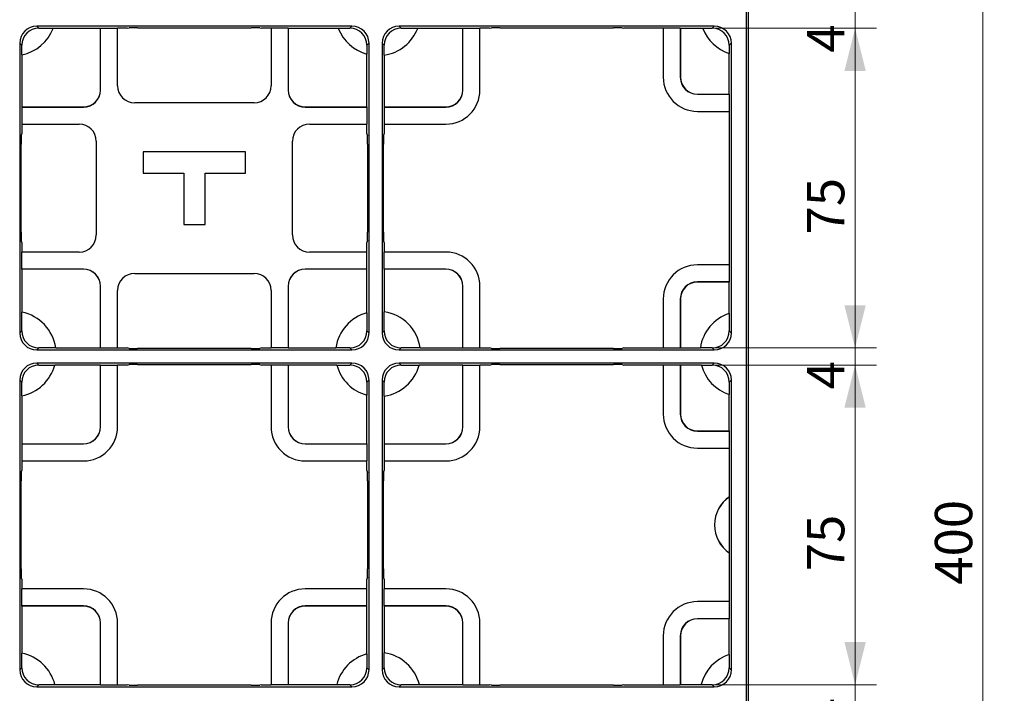
# Model space of a CAD drawing. Units: millimetres. Extents: x 0 to 420, y 0 to 297.
# Drawn here: x 219 to 311, y 153 to 216 of the extents above; entities that cross this region are included whole.
import ezdxf

# ---------------------------------------------------------------- set-up
doc = ezdxf.new("R2010")
doc.units = ezdxf.units.MM
doc.layers.add('THICK_LINE', color=7, linetype='Continuous', lineweight=15)
doc.styles.add('SLDTEXTSTYLE3', font='TXT', dxfattribs={"width": 0.663})
doc.dimstyles.new('SLDDIMSTYLE0', dxfattribs={"dimtxt": 3.5, "dimasz": 4, "dimexe": 0, "dimexo": 0.0625, "dimgap": 0.875, "dimtad": 2, "dimlfac": 2.5, "dimrnd": 1e-09, "dimzin": 12, "dimdsep": 46, "dimtxsty": 'SLDTEXTSTYLE3', "dimsah": 1, "dimcen": 0.09, "dimadec": 0, "dimazin": 3, "dimtfac": 1, "dimtofl": 0, "dimtmove": 0, "dimatfit": 3, "dimfxl": 1, "dimfrac": 2, "dimtolj": 1, "dimtzin": 12, "dimarcsym": 0})
doc.dimstyles.new('SLDDIMSTYLE1', dxfattribs={"dimtxt": 3.5, "dimasz": 4, "dimexe": 0, "dimexo": 0.0625, "dimgap": 0.875, "dimtad": 2, "dimlfac": 2.5, "dimrnd": 1e-09, "dimzin": 12, "dimdsep": 46, "dimtxsty": 'SLDTEXTSTYLE3', "dimsah": 1, "dimcen": 0.09, "dimadec": 0, "dimazin": 3, "dimtfac": 1, "dimtmove": 0, "dimatfit": 0, "dimfxl": 1, "dimfrac": 2, "dimtolj": 1, "dimtzin": 12, "dimarcsym": 0})

# ---------------------------------------------------------------- blocks, each defined once
blk = doc.blocks.new('_D_1')
at = {"layer": 'THICK_LINE', "transparency": 16777216}
for p, q in [((287.409, 248.444), (311.409, 248.444)), ((309.409, 248.444), (309.409, 88.444)), ((287.409, 88.444), (311.409, 88.444))]:
    blk.add_line(p, q, dxfattribs=at)
for points in [[(309.409, 248.444), (308.409, 244.444), (310.409, 244.444)], [(309.409, 88.444), (310.409, 92.444), (308.409, 92.444)]]:
    blk.add_solid(points, dxfattribs=at)
at = {"layer": 'THICK_LINE', "transparency": 16777216, "insert": (304.897, 162.836, -1.76), "char_height": 3.5, "attachment_point": 1, "rotation": 90, "style": 'SLDTEXTSTYLE3'}
blk.add_mtext('400', dxfattribs=at)
blk = doc.blocks.new('_D_5')
at = {"layer": 'THICK_LINE', "transparency": 16777216}
for p, q in [((297.409, 153.444), (297.409, 161.444)), ((281.009, 153.444), (299.409, 153.444)), ((297.409, 153.444), (297.409, 151.844)), ((281.009, 151.844), (299.409, 151.844)), ((297.409, 151.844), (297.409, 143.844))]:
    blk.add_line(p, q, dxfattribs=at)
for points in [[(297.409, 153.444), (298.409, 157.444), (296.409, 157.444)], [(297.409, 151.844), (296.409, 147.844), (298.409, 147.844)]]:
    blk.add_solid(points, dxfattribs=at)
at = {"layer": 'THICK_LINE', "transparency": 16777216, "insert": (292.897, 149.559, -1.76), "char_height": 3.5, "attachment_point": 1, "rotation": 90, "style": 'SLDTEXTSTYLE3'}
blk.add_mtext('4', dxfattribs=at)
blk = doc.blocks.new('_D_6')
at = {"layer": 'THICK_LINE', "transparency": 16777216}
for p, q in [((281.009, 183.444), (299.409, 183.444)), ((297.409, 153.444), (297.409, 183.444)), ((281.009, 153.444), (299.409, 153.444))]:
    blk.add_line(p, q, dxfattribs=at)
for points in [[(297.409, 183.444), (296.409, 179.444), (298.409, 179.444)], [(297.409, 153.444), (298.409, 157.444), (296.409, 157.444)]]:
    blk.add_solid(points, dxfattribs=at)
at = {"layer": 'THICK_LINE', "transparency": 16777216, "insert": (292.897, 164.098, -1.76), "char_height": 3.5, "attachment_point": 1, "rotation": 90, "style": 'SLDTEXTSTYLE3'}
blk.add_mtext('75', dxfattribs=at)
blk = doc.blocks.new('_D_7')
at = {"layer": 'THICK_LINE', "transparency": 16777216}
for p, q in [((297.409, 185.044), (297.409, 193.044)), ((281.009, 185.044), (299.409, 185.044)), ((297.409, 185.044), (297.409, 183.444)), ((281.009, 183.444), (299.409, 183.444)), ((297.409, 183.444), (297.409, 175.444))]:
    blk.add_line(p, q, dxfattribs=at)
for points in [[(297.409, 185.044), (298.409, 189.044), (296.409, 189.044)], [(297.409, 183.444), (296.409, 179.444), (298.409, 179.444)]]:
    blk.add_solid(points, dxfattribs=at)
at = {"layer": 'THICK_LINE', "transparency": 16777216, "insert": (292.897, 181.159, -1.76), "char_height": 3.5, "attachment_point": 1, "rotation": 90, "style": 'SLDTEXTSTYLE3'}
blk.add_mtext('4', dxfattribs=at)
blk = doc.blocks.new('_D_8')
at = {"layer": 'THICK_LINE', "transparency": 16777216}
for p, q in [((281.009, 215.044), (299.409, 215.044)), ((297.409, 185.044), (297.409, 215.044)), ((281.009, 185.044), (299.409, 185.044))]:
    blk.add_line(p, q, dxfattribs=at)
for points in [[(297.409, 215.044), (296.409, 211.044), (298.409, 211.044)], [(297.409, 185.044), (298.409, 189.044), (296.409, 189.044)]]:
    blk.add_solid(points, dxfattribs=at)
at = {"layer": 'THICK_LINE', "transparency": 16777216, "insert": (292.897, 195.698, -1.76), "char_height": 3.5, "attachment_point": 1, "rotation": 90, "style": 'SLDTEXTSTYLE3'}
blk.add_mtext('75', dxfattribs=at)
blk = doc.blocks.new('_D_9')
at = {"layer": 'THICK_LINE', "transparency": 16777216}
for p, q in [((297.409, 216.644), (297.409, 224.644)), ((281.009, 216.644), (299.409, 216.644)), ((297.409, 215.044), (297.409, 216.644)), ((281.009, 215.044), (299.409, 215.044)), ((297.409, 215.044), (297.409, 207.044))]:
    blk.add_line(p, q, dxfattribs=at)
for points in [[(297.409, 216.644), (298.409, 220.644), (296.409, 220.644)], [(297.409, 215.044), (296.409, 211.044), (298.409, 211.044)]]:
    blk.add_solid(points, dxfattribs=at)
at = {"layer": 'THICK_LINE', "transparency": 16777216, "insert": (292.897, 212.759, -1.76), "char_height": 3.5, "attachment_point": 1, "rotation": 90, "style": 'SLDTEXTSTYLE3'}
blk.add_mtext('4', dxfattribs=at)

msp = doc.modelspace()

# ---------------------------------------------------------------- linework, layer by layer
at = {"color": 7, "linetype": 'Continuous', "lineweight": 30}
for p, q in [((287.22, 88.6322), (287.22, 248.2552)), ((287.4085, 175.6437), (287.4085, 224.4437)), ((250.1971, 215.2322), (220.6199, 215.2322)), ((220.6199, 215.2322), (220.8119, 215.0402)), ((220.8119, 215.0402), (222.1758, 215.0402)), ((226.5911, 215.0263), (222.1704, 215.0263)), ((226.5911, 215.0263), (226.6085, 215.0437)), ((226.5911, 209.2437), (226.5911, 215.0263)), ((226.6085, 215.0437), (228.2085, 215.0437)), ((226.6085, 209.2437), (226.6085, 215.0437)), ((229.1085, 215.0437), (228.2085, 215.0437)), ((228.2085, 209.6437), (228.2085, 215.0437)), ((229.1085, 215.0437), (229.2771, 215.0859)), ((230.0766, 215.0926), (240.7404, 215.0926)), ((241.5399, 215.0859), (241.7085, 215.0437)), ((242.6085, 215.0437), (241.7085, 215.0437)), ((244.2085, 215.0437), (242.6085, 215.0437)), ((242.6085, 215.0437), (242.6085, 209.6437)), ((244.226, 215.0263), (244.2085, 215.0437)), ((244.2085, 215.0437), (244.2085, 209.2437)), ((248.9164, 215.0263), (244.226, 215.0263)), ((244.226, 215.0263), (244.226, 209.2437)), ((248.911, 215.0402), (250.0051, 215.0402)), ((250.0051, 215.0402), (250.1971, 215.2322)), ((284.1971, 215.2322), (254.6199, 215.2322)), ((254.6199, 215.2322), (254.8119, 215.0402)), ((254.8119, 215.0402), (256.3758, 215.0402)), ((260.591, 215.0263), (256.3704, 215.0263)), ((260.591, 215.0263), (260.6085, 215.0437)), ((260.591, 209.2437), (260.591, 215.0263)), ((260.6085, 215.0437), (262.2085, 215.0437)), ((260.6085, 209.2437), (260.6085, 215.0437)), ((263.1085, 215.0437), (262.2085, 215.0437)), ((262.2085, 209.2437), (262.2085, 215.0437)), ((263.1085, 215.0437), (263.2771, 215.0859)), ((264.0766, 215.0926), (274.7404, 215.0926)), ((275.5399, 215.0859), (275.7085, 215.0437)), ((279.4085, 215.0437), (275.7085, 215.0437)), ((281.0085, 215.0437), (279.4085, 215.0437)), ((279.4085, 215.0437), (279.4085, 210.4437)), ((281.0295, 215.0228), (281.0085, 215.0437)), ((281.0085, 215.0437), (281.0085, 210.4437)), ((283.1178, 215.0228), (281.0295, 215.0228)), ((281.0295, 215.0228), (281.0295, 210.4437)), ((283.111, 215.0402), (284.0051, 215.0402)), ((284.0051, 215.0402), (284.1971, 215.2322)), ((219.02, 213.6323), (219.02, 186.4552)), ((219.212, 213.4403), (219.02, 213.6323)), ((219.212, 212.5532), (219.212, 213.4403)), ((251.797, 213.6323), (251.605, 213.4403)), ((251.605, 213.4403), (251.605, 212.6158)), ((251.797, 186.4552), (251.797, 213.6323)), ((253.02, 213.6323), (253.02, 186.4552)), ((253.212, 213.4403), (253.02, 213.6323)), ((253.212, 212.5193), (253.212, 213.4403)), ((285.797, 213.6323), (285.605, 213.4403)), ((285.605, 213.4403), (285.605, 212.6752)), ((285.797, 186.4552), (285.797, 213.6323)), ((219.226, 212.5559), (219.226, 207.6612)), ((251.5911, 207.6612), (251.5911, 212.6196)), ((253.226, 212.5213), (253.226, 207.6612)), ((285.5876, 208.8647), (285.5876, 212.6809)), ((281.0295, 210.4437), (281.0085, 210.4437)), ((226.5911, 209.2437), (226.6085, 209.2437)), ((244.226, 209.2437), (244.2085, 209.2437)), ((260.591, 209.2437), (260.6085, 209.2437)), ((282.6085, 208.8647), (282.6085, 208.8437)), ((282.6085, 208.8647), (285.5876, 208.8647)), ((282.6085, 208.8437), (285.6085, 208.8437)), ((285.5876, 208.8647), (285.6085, 208.8437)), ((285.6085, 207.2437), (285.6085, 208.8437)), ((241.0086, 208.0437), (229.8084, 208.0437)), ((219.226, 207.6612), (219.2085, 207.6437)), ((219.2085, 207.6437), (219.2085, 206.0437)), ((219.2085, 207.6437), (225.0085, 207.6437)), ((219.226, 207.6612), (225.0085, 207.6612)), ((225.0085, 207.6612), (225.0085, 207.6437)), ((245.8085, 207.6612), (245.8085, 207.6437)), ((245.8085, 207.6612), (251.5911, 207.6612)), ((245.8085, 207.6437), (251.6085, 207.6437)), ((251.5911, 207.6612), (251.6085, 207.6437)), ((251.6085, 207.6437), (251.6085, 206.0437)), ((253.226, 207.6612), (253.2085, 207.6437)), ((253.2085, 207.6437), (253.2085, 206.0437)), ((253.2085, 207.6437), (259.0085, 207.6437)), ((253.226, 207.6612), (259.0085, 207.6612)), ((259.0085, 207.6612), (259.0085, 207.6437)), ((282.6085, 207.2437), (285.6085, 207.2437)), ((285.6085, 192.8437), (285.6085, 207.2437)), ((219.2085, 206.0437), (219.2085, 205.1437)), ((219.2085, 206.0437), (224.6086, 206.0437)), ((246.2084, 206.0437), (251.6085, 206.0437)), ((251.6085, 205.1437), (251.6085, 206.0437)), ((253.2085, 206.0437), (253.2085, 205.1437)), ((253.2085, 206.0437), (259.0085, 206.0437)), ((219.1664, 204.9751), (219.2085, 205.1437)), ((251.6085, 205.1437), (251.6506, 204.9751)), ((253.1664, 204.9751), (253.2085, 205.1437)), ((226.2085, 204.4438), (226.2085, 195.6437)), ((244.6085, 195.6437), (244.6085, 204.4438)), ((219.1596, 195.9118), (219.1596, 204.1756)), ((240.2085, 203.4437), (230.6085, 203.4437)), ((230.6085, 203.4437), (230.6085, 201.4437)), ((240.2085, 201.4437), (240.2085, 203.4437)), ((251.6574, 204.1756), (251.6574, 195.9118)), ((253.1596, 195.9118), (253.1596, 204.1756)), ((230.6085, 201.4437), (234.4085, 201.4437)), ((234.4085, 201.4437), (234.4085, 196.6437)), ((236.4085, 196.6437), (236.4085, 201.4437)), ((236.4085, 201.4437), (240.2085, 201.4437)), ((234.4085, 196.6437), (236.4085, 196.6437)), ((219.2085, 194.9437), (219.1664, 195.1123)), ((219.2085, 194.9437), (219.2085, 194.0437)), ((251.6506, 195.1123), (251.6085, 194.9437)), ((251.6085, 194.0437), (251.6085, 194.9437)), ((253.2085, 194.9437), (253.1664, 195.1123)), ((253.2085, 194.9437), (253.2085, 194.0437)), ((219.2085, 192.4437), (219.2085, 194.0437)), ((224.6086, 194.0437), (219.2085, 194.0437)), ((251.6085, 194.0437), (246.2084, 194.0437)), ((251.6085, 192.4437), (251.6085, 194.0437)), ((253.2085, 192.4437), (253.2085, 194.0437)), ((259.0085, 194.0437), (253.2085, 194.0437)), ((219.226, 192.4263), (219.2085, 192.4437)), ((225.0085, 192.4437), (219.2085, 192.4437)), ((219.226, 192.4263), (219.226, 188.4014)), ((225.0085, 192.4263), (219.226, 192.4263)), ((225.0085, 192.4263), (225.0085, 192.4437)), ((251.6085, 192.4437), (245.8085, 192.4437)), ((245.8085, 192.4263), (245.8085, 192.4437)), ((251.5911, 192.4263), (245.8085, 192.4263)), ((251.5911, 192.4263), (251.6085, 192.4437)), ((251.5911, 188.3377), (251.5911, 192.4263)), ((253.226, 192.4263), (253.2085, 192.4437)), ((259.0085, 192.4437), (253.2085, 192.4437)), ((253.226, 192.4263), (253.226, 188.436)), ((259.0085, 192.4263), (253.226, 192.4263)), ((259.0085, 192.4263), (259.0085, 192.4437)), ((285.6085, 192.8437), (282.6085, 192.8437)), ((285.6085, 191.2437), (285.6085, 192.8437)), ((229.8084, 192.0437), (241.0086, 192.0437)), ((226.5911, 190.8437), (226.6085, 190.8437)), ((226.5911, 185.0612), (226.5911, 190.8437)), ((226.6085, 185.0437), (226.6085, 190.8437)), ((228.2085, 185.0437), (228.2085, 190.4438)), ((242.6085, 190.4438), (242.6085, 185.0437)), ((244.2085, 190.8437), (244.2085, 185.0437)), ((244.226, 190.8437), (244.2085, 190.8437)), ((244.226, 190.8437), (244.226, 185.0612)), ((260.591, 190.8437), (260.6085, 190.8437)), ((260.591, 185.0612), (260.591, 190.8437)), ((260.6085, 185.0437), (260.6085, 190.8437)), ((262.2085, 185.0437), (262.2085, 190.8437)), ((285.6085, 191.2437), (282.6085, 191.2437)), ((282.6085, 191.2228), (282.6085, 191.2437)), ((285.5876, 191.2228), (282.6085, 191.2228)), ((285.5876, 191.2228), (285.6085, 191.2437)), ((285.5876, 188.2764), (285.5876, 191.2228)), ((279.4085, 189.6437), (279.4085, 185.0437)), ((281.0085, 189.6437), (281.0085, 185.0437)), ((281.0295, 189.6437), (281.0085, 189.6437)), ((281.0295, 189.6437), (281.0295, 185.0647)), ((219.212, 186.6472), (219.212, 188.4041)), ((251.605, 188.3415), (251.605, 186.6472)), ((253.212, 186.6472), (253.212, 188.438)), ((285.605, 188.2821), (285.605, 186.6472)), ((219.02, 186.4552), (219.212, 186.6472)), ((251.605, 186.6472), (251.797, 186.4552)), ((253.02, 186.4552), (253.212, 186.6472)), ((285.605, 186.6472), (285.797, 186.4552)), ((220.8119, 185.0472), (220.6199, 184.8552)), ((220.6199, 184.8552), (250.1971, 184.8552)), ((222.4028, 185.0472), (220.8119, 185.0472)), ((222.4008, 185.0612), (226.5911, 185.0612)), ((226.5911, 185.0612), (226.6085, 185.0437)), ((226.6085, 185.0437), (228.2085, 185.0437)), ((228.2085, 185.0437), (229.1085, 185.0437)), ((229.2771, 185.0016), (229.1085, 185.0437)), ((240.7404, 184.9949), (230.0766, 184.9949)), ((241.7085, 185.0437), (241.5399, 185.0016)), ((241.7085, 185.0437), (242.6085, 185.0437)), ((244.2085, 185.0437), (242.6085, 185.0437)), ((244.226, 185.0612), (244.2085, 185.0437)), ((244.226, 185.0612), (248.6861, 185.0612)), ((250.0051, 185.0472), (248.684, 185.0472)), ((250.1971, 184.8552), (250.0051, 185.0472)), ((254.8119, 185.0472), (254.6199, 184.8552)), ((254.6199, 184.8552), (284.1971, 184.8552)), ((256.6028, 185.0472), (254.8119, 185.0472)), ((256.6008, 185.0612), (260.591, 185.0612)), ((260.591, 185.0612), (260.6085, 185.0437)), ((260.6085, 185.0437), (262.2085, 185.0437)), ((262.2085, 185.0437), (263.1085, 185.0437)), ((263.2771, 185.0016), (263.1085, 185.0437)), ((274.7404, 184.9949), (264.0766, 184.9949)), ((275.7085, 185.0437), (275.5399, 185.0016)), ((275.7085, 185.0437), (279.4085, 185.0437)), ((279.4085, 185.0437), (281.0085, 185.0437)), ((281.0295, 185.0647), (281.0085, 185.0437)), ((281.0295, 185.0647), (282.8866, 185.0647)), ((284.0051, 185.0472), (282.884, 185.0472)), ((284.1971, 184.8552), (284.0051, 185.0472)), ((250.1971, 183.6322), (220.6199, 183.6322)), ((220.6199, 183.6322), (220.8119, 183.4402)), ((220.8119, 183.4402), (222.3063, 183.4402)), ((226.5911, 183.4263), (222.3025, 183.4263)), ((226.5911, 183.4263), (226.6085, 183.4437)), ((226.5911, 177.6437), (226.5911, 183.4263)), ((226.6085, 183.4437), (228.2085, 183.4437)), ((226.6085, 177.6437), (226.6085, 183.4437)), ((229.1085, 183.4437), (228.2085, 183.4437)), ((228.2085, 177.6437), (228.2085, 183.4437)), ((229.1085, 183.4437), (229.2771, 183.4859)), ((230.0766, 183.4926), (240.7404, 183.4926)), ((241.5399, 183.4859), (241.7085, 183.4437)), ((242.6085, 183.4437), (241.7085, 183.4437)), ((244.2085, 183.4437), (242.6085, 183.4437)), ((242.6085, 183.4437), (242.6085, 177.6437)), ((244.226, 183.4263), (244.2085, 183.4437)), ((244.2085, 183.4437), (244.2085, 177.6437)), ((248.7843, 183.4263), (244.226, 183.4263)), ((244.226, 183.4263), (244.226, 177.6437)), ((248.7805, 183.4402), (250.0051, 183.4402)), ((250.0051, 183.4402), (250.1971, 183.6322)), ((284.1971, 183.6322), (254.6199, 183.6322)), ((254.6199, 183.6322), (254.8119, 183.4402)), ((254.8119, 183.4402), (256.5063, 183.4402)), ((260.591, 183.4263), (256.5025, 183.4263)), ((260.591, 183.4263), (260.6085, 183.4437)), ((260.591, 177.6437), (260.591, 183.4263)), ((260.6085, 183.4437), (262.2085, 183.4437)), ((260.6085, 177.6437), (260.6085, 183.4437)), ((263.1085, 183.4437), (262.2085, 183.4437)), ((262.2085, 177.6437), (262.2085, 183.4437)), ((263.1085, 183.4437), (263.2771, 183.4859)), ((264.0766, 183.4926), (274.7404, 183.4926)), ((275.5399, 183.4859), (275.7085, 183.4437)), ((279.4085, 183.4437), (275.7085, 183.4437)), ((281.0085, 183.4437), (279.4085, 183.4437)), ((279.4085, 183.4437), (279.4085, 178.8437)), ((281.0295, 183.4228), (281.0085, 183.4437)), ((281.0085, 183.4437), (281.0085, 178.8437)), ((282.9853, 183.4228), (281.0295, 183.4228)), ((281.0295, 183.4228), (281.0295, 178.8437)), ((282.9805, 183.4402), (284.0051, 183.4402)), ((284.0051, 183.4402), (284.1971, 183.6322)), ((219.02, 182.0323), (219.02, 154.8552)), ((219.212, 181.8403), (219.02, 182.0323)), ((251.797, 182.0323), (251.605, 181.8403)), ((251.797, 154.8552), (251.797, 182.0323)), ((253.02, 182.0323), (253.02, 154.8552)), ((253.212, 181.8403), (253.02, 182.0323)), ((285.797, 182.0323), (285.605, 181.8403)), ((285.797, 154.8552), (285.797, 182.0323)), ((219.212, 180.5532), (219.212, 181.8403)), ((251.605, 181.8403), (251.605, 180.6158)), ((253.212, 180.5193), (253.212, 181.8403)), ((285.605, 181.8403), (285.605, 180.6752)), ((219.226, 180.5559), (219.226, 176.0612)), ((251.5911, 176.0612), (251.5911, 180.6196)), ((253.226, 180.5213), (253.226, 176.0612)), ((285.5876, 177.2647), (285.5876, 180.6809)), ((281.0295, 178.8437), (281.0085, 178.8437)), ((226.5911, 177.6437), (226.6085, 177.6437)), ((244.226, 177.6437), (244.2085, 177.6437)), ((260.591, 177.6437), (260.6085, 177.6437)), ((282.6085, 177.2647), (282.6085, 177.2437)), ((282.6085, 177.2647), (285.5876, 177.2647)), ((282.6085, 177.2437), (285.6085, 177.2437)), ((285.5876, 177.2647), (285.6085, 177.2437)), ((285.6085, 175.6437), (285.6085, 177.2437)), ((219.226, 176.0612), (219.2085, 176.0437)), ((219.2085, 176.0437), (219.2085, 174.4437)), ((219.2085, 176.0437), (225.0085, 176.0437)), ((219.226, 176.0612), (225.0085, 176.0612)), ((225.0085, 176.0612), (225.0085, 176.0437)), ((245.8085, 176.0612), (245.8085, 176.0437)), ((245.8085, 176.0612), (251.5911, 176.0612)), ((245.8085, 176.0437), (251.6085, 176.0437)), ((251.5911, 176.0612), (251.6085, 176.0437)), ((251.6085, 176.0437), (251.6085, 174.4437)), ((253.226, 176.0612), (253.2085, 176.0437)), ((253.2085, 176.0437), (253.2085, 174.4437)), ((253.2085, 176.0437), (259.0085, 176.0437)), ((253.226, 176.0612), (259.0085, 176.0612)), ((259.0085, 176.0612), (259.0085, 176.0437)), ((282.6085, 175.6437), (285.6085, 175.6437)), ((285.6085, 171.0895), (285.6085, 175.6437)), ((287.4085, 171.6437), (287.4085, 175.6437)), ((219.2085, 174.4437), (219.2085, 173.5437)), ((219.2085, 174.4437), (225.0085, 174.4437)), ((245.8085, 174.4437), (251.6085, 174.4437)), ((251.6085, 173.5437), (251.6085, 174.4437)), ((253.2085, 174.4437), (253.2085, 173.5437)), ((253.2085, 174.4437), (259.0085, 174.4437)), ((219.1664, 173.3751), (219.2085, 173.5437)), ((251.6085, 173.5437), (251.6506, 173.3751)), ((253.1664, 173.3751), (253.2085, 173.5437)), ((219.1596, 164.3118), (219.1596, 172.5756)), ((251.6574, 172.5756), (251.6574, 164.3118)), ((253.1596, 164.3118), (253.1596, 172.5756)), ((285.6085, 171.0895), (285.626, 171.0802)), ((285.626, 165.8072), (285.626, 171.0802)), ((287.4085, 165.2437), (287.4085, 171.6437)), ((285.626, 165.8072), (285.6085, 165.798)), ((285.6085, 161.2437), (285.6085, 165.798)), ((287.4085, 161.2437), (287.4085, 165.2437)), ((219.2085, 163.3437), (219.1664, 163.5123)), ((219.2085, 163.3437), (219.2085, 162.4437)), ((251.6506, 163.5123), (251.6085, 163.3437)), ((251.6085, 162.4437), (251.6085, 163.3437)), ((253.2085, 163.3437), (253.1664, 163.5123)), ((253.2085, 163.3437), (253.2085, 162.4437)), ((219.2085, 160.8437), (219.2085, 162.4437)), ((225.0085, 162.4437), (219.2085, 162.4437)), ((251.6085, 162.4437), (245.8085, 162.4437)), ((251.6085, 160.8437), (251.6085, 162.4437)), ((253.2085, 160.8437), (253.2085, 162.4437)), ((259.0085, 162.4437), (253.2085, 162.4437)), ((219.226, 160.8263), (219.2085, 160.8437)), ((225.0085, 160.8437), (219.2085, 160.8437)), ((219.226, 160.8263), (219.226, 156.4014)), ((225.0085, 160.8263), (219.226, 160.8263)), ((225.0085, 160.8263), (225.0085, 160.8437)), ((251.6085, 160.8437), (245.8085, 160.8437)), ((245.8085, 160.8263), (245.8085, 160.8437)), ((251.5911, 160.8263), (245.8085, 160.8263)), ((251.5911, 160.8263), (251.6085, 160.8437)), ((251.5911, 156.3377), (251.5911, 160.8263)), ((253.226, 160.8263), (253.2085, 160.8437)), ((259.0085, 160.8437), (253.2085, 160.8437)), ((253.226, 160.8263), (253.226, 156.436)), ((259.0085, 160.8263), (253.226, 160.8263)), ((259.0085, 160.8263), (259.0085, 160.8437)), ((285.6085, 161.2437), (282.6085, 161.2437)), ((285.6085, 159.6437), (285.6085, 161.2437)), ((287.4085, 112.4437), (287.4085, 161.2437)), ((226.5911, 159.2437), (226.6085, 159.2437)), ((226.5911, 153.4612), (226.5911, 159.2437)), ((226.6085, 153.4437), (226.6085, 159.2437)), ((228.2085, 153.4437), (228.2085, 159.2437)), ((242.6085, 159.2437), (242.6085, 153.4437)), ((244.2085, 159.2437), (244.2085, 153.4437)), ((244.226, 159.2437), (244.2085, 159.2437)), ((244.226, 159.2437), (244.226, 153.4612)), ((260.591, 159.2437), (260.6085, 159.2437)), ((260.591, 153.4612), (260.591, 159.2437)), ((260.6085, 153.4437), (260.6085, 159.2437)), ((262.2085, 153.4437), (262.2085, 159.2437)), ((285.6085, 159.6437), (282.6085, 159.6437)), ((282.6085, 159.6228), (282.6085, 159.6437)), ((285.5876, 159.6228), (282.6085, 159.6228)), ((285.5876, 159.6228), (285.6085, 159.6437)), ((285.5876, 156.2764), (285.5876, 159.6228)), ((279.4085, 158.0437), (279.4085, 153.4437)), ((281.0085, 158.0437), (281.0085, 153.4437)), ((281.0295, 158.0437), (281.0085, 158.0437)), ((281.0295, 158.0437), (281.0295, 153.4647)), ((219.212, 155.0472), (219.212, 156.4041)), ((251.605, 156.3415), (251.605, 155.0472)), ((253.212, 155.0472), (253.212, 156.438)), ((285.605, 156.2821), (285.605, 155.0472)), ((219.02, 154.8552), (219.212, 155.0472)), ((251.605, 155.0472), (251.797, 154.8552)), ((253.02, 154.8552), (253.212, 155.0472)), ((285.605, 155.0472), (285.797, 154.8552)), ((220.8119, 153.4472), (220.6199, 153.2552)), ((222.3244, 153.4472), (220.8119, 153.4472)), ((222.3209, 153.4612), (226.5911, 153.4612)), ((226.5911, 153.4612), (226.6085, 153.4437)), ((226.6085, 153.4437), (228.2085, 153.4437)), ((228.2085, 153.4437), (229.1085, 153.4437)), ((229.2771, 153.4016), (229.1085, 153.4437)), ((240.7404, 153.3949), (230.0766, 153.3949)), ((241.7085, 153.4437), (241.5399, 153.4016)), ((241.7085, 153.4437), (242.6085, 153.4437)), ((244.2085, 153.4437), (242.6085, 153.4437)), ((244.226, 153.4612), (244.2085, 153.4437)), ((244.226, 153.4612), (248.766, 153.4612)), ((250.0051, 153.4472), (248.7625, 153.4472)), ((250.1971, 153.2552), (250.0051, 153.4472)), ((254.8119, 153.4472), (254.6199, 153.2552)), ((256.5244, 153.4472), (254.8119, 153.4472)), ((256.5209, 153.4612), (260.591, 153.4612)), ((260.591, 153.4612), (260.6085, 153.4437)), ((260.6085, 153.4437), (262.2085, 153.4437)), ((262.2085, 153.4437), (263.1085, 153.4437)), ((263.2771, 153.4016), (263.1085, 153.4437)), ((274.7404, 153.3949), (264.0766, 153.3949)), ((275.7085, 153.4437), (275.5399, 153.4016)), ((275.7085, 153.4437), (279.4085, 153.4437)), ((279.4085, 153.4437), (281.0085, 153.4437)), ((281.0295, 153.4647), (281.0085, 153.4437)), ((281.0295, 153.4647), (282.9669, 153.4647)), ((284.0051, 153.4472), (282.9625, 153.4472)), ((284.1971, 153.2552), (284.0051, 153.4472)), ((220.6199, 153.2552), (250.1971, 153.2552)), ((254.6199, 153.2552), (284.1971, 153.2552))]:
    msp.add_line(p, q, dxfattribs=at)
for centre, radius, start, end in [((218.4434, 216.4786), 4, 281.281912, 338.709896), ((218.4434, 216.4786), 4, 338.709896, 338.924395), ((252.6434, 216.4786), 4, 201.075605, 201.290104), ((252.6434, 216.4786), 4, 201.290104, 254.746491), ((252.6434, 216.4786), 4, 278.374143, 338.709896), ((252.6434, 216.4786), 4, 338.709896, 338.924395), ((286.8434, 216.4786), 4, 201.075605, 201.343777), ((286.8434, 216.4786), 4, 201.343777, 251.701778), ((218.4434, 216.4786), 4, 281.078038, 281.281912), ((252.6434, 216.4786), 4, 254.746491, 254.953698), ((252.6434, 216.4786), 4, 278.172035, 278.374143), ((286.8434, 216.4786), 4, 251.701778, 251.964901), ((282.6085, 210.4437), 3.2, 180, 270), ((282.6085, 210.4437), 1.6, 180, 270), ((282.6085, 210.4437), 1.5791, 180, 270), ((225.0085, 209.2437), 1.6, 270, 0), ((225.0085, 209.2437), 1.5825, 270, 0), ((245.8085, 209.2437), 1.6, 180, 270), ((245.8085, 209.2437), 1.5825, 180, 270), ((259.0085, 209.2437), 3.2, 270, 0), ((259.0085, 209.2437), 1.6, 270, 0), ((259.0085, 209.2437), 1.5825, 270, 0), ((259.0085, 190.8437), 3.2, 0, 90), ((225.0085, 190.8437), 1.6, 0, 90), ((225.0085, 190.8437), 1.5825, 0, 90), ((245.8085, 190.8437), 1.6, 90, 180), ((245.8085, 190.8437), 1.5825, 90, 180), ((259.0085, 190.8437), 1.6, 0, 90), ((259.0085, 190.8437), 1.5825, 0, 90), ((282.6085, 189.6437), 3.2, 90, 180), ((282.6085, 189.6437), 1.6, 90, 180), ((282.6085, 189.6437), 1.5791, 90, 180), ((218.4434, 184.4786), 4, 78.718088, 78.921962), ((218.4434, 184.4786), 4, 8.374143, 78.718088), ((252.6434, 184.4786), 4, 105.253509, 171.625857), ((252.6434, 184.4786), 4, 105.046302, 105.253509), ((252.6434, 184.4786), 4, 81.625857, 81.827965), ((252.6434, 184.4786), 4, 8.374143, 81.625857), ((286.8434, 184.4786), 4, 108.298222, 171.575314), ((286.8434, 184.4786), 4, 108.035099, 108.298222), ((218.4434, 184.4786), 4, 8.172035, 8.374143), ((252.6434, 184.4786), 4, 171.625857, 171.827965), ((252.6434, 184.4786), 4, 8.172035, 8.374143), ((286.8434, 184.4786), 4, 171.575314, 171.827965), ((218.4434, 184.4786), 4, 281.281912, 344.746491), ((218.4434, 184.4786), 4, 344.746491, 344.953698), ((252.6434, 184.4786), 4, 195.046302, 195.253509), ((252.6434, 184.4786), 4, 195.253509, 254.746491), ((252.6434, 184.4786), 4, 278.374143, 344.746491), ((252.6434, 184.4786), 4, 344.746491, 344.953698), ((286.8434, 184.4786), 4, 195.046302, 195.305343), ((286.8434, 184.4786), 4, 195.305343, 251.701778), ((218.4434, 184.4786), 4, 281.078038, 281.281912), ((252.6434, 184.4786), 4, 254.746491, 254.953698), ((252.6434, 184.4786), 4, 278.172035, 278.374143), ((286.8434, 184.4786), 4, 251.701778, 251.964901), ((282.6085, 178.8437), 3.2, 180, 270), ((282.6085, 178.8437), 1.6, 180, 270), ((282.6085, 178.8437), 1.5791, 180, 270), ((225.0085, 177.6437), 3.2, 270, 0), ((225.0085, 177.6437), 1.6, 270, 0), ((225.0085, 177.6437), 1.5825, 270, 0), ((245.8085, 177.6437), 3.2, 180, 270), ((245.8085, 177.6437), 1.6, 180, 270), ((245.8085, 177.6437), 1.5825, 180, 270), ((259.0085, 177.6437), 3.2, 270, 0), ((259.0085, 177.6437), 1.6, 270, 0), ((259.0085, 177.6437), 1.5825, 270, 0), ((287.4085, 168.4437), 3.2, 124.228866, 235.771134), ((287.4085, 168.4437), 3.1825, 124.062759, 235.937241), ((225.0085, 159.2437), 3.2, 0, 90), ((245.8085, 159.2437), 3.2, 90, 180), ((259.0085, 159.2437), 3.2, 0, 90), ((225.0085, 159.2437), 1.6, 0, 90), ((225.0085, 159.2437), 1.5825, 0, 90), ((245.8085, 159.2437), 1.6, 90, 180), ((245.8085, 159.2437), 1.5825, 90, 180), ((259.0085, 159.2437), 1.6, 0, 90), ((259.0085, 159.2437), 1.5825, 0, 90), ((282.6085, 158.0437), 3.2, 90, 180), ((282.6085, 158.0437), 1.6, 90, 180), ((282.6085, 158.0437), 1.5791, 90, 180), ((218.4434, 152.4786), 4, 78.718088, 78.921962), ((218.4434, 152.4786), 4, 14.219456, 78.718088), ((252.6434, 152.4786), 4, 105.253509, 165.780544), ((252.6434, 152.4786), 4, 105.046302, 105.253509), ((252.6434, 152.4786), 4, 81.625857, 81.827965), ((252.6434, 152.4786), 4, 14.219456, 81.625857), ((286.8434, 152.4786), 4, 108.298222, 165.728957), ((286.8434, 152.4786), 4, 108.035099, 108.298222), ((218.4434, 152.4786), 4, 14.013223, 14.219456), ((252.6434, 152.4786), 4, 165.780544, 165.986777), ((252.6434, 152.4786), 4, 14.013223, 14.219456), ((286.8434, 152.4786), 4, 165.728957, 165.986777)]:
    msp.add_arc(centre, radius, start, end, dxfattribs=at)
for centre, major_axis, ratio, start_param, end_param in [((220.6201, 213.6322), (-1.1315, 1.1315), 0.9999239, 5.4978252, 7.0685454), ((220.8121, 213.4402), (-1.1315, 1.1315), 0.9999239, 5.4978252, 7.0685454), ((230.0766, 215.0856), (0.8, 0), 0.0087269, 1.5707963, 3.1066861), ((240.7404, 215.0856), (0.8, 0), 0.0087269, 0.0349066, 1.5707963), ((250.005, 213.4402), (1.1315, 1.1315), 0.9999239, 5.4978252, 7.0685454), ((250.1969, 213.6322), (1.1315, 1.1315), 0.9999239, 5.4978252, 7.0685454), ((254.6201, 213.6322), (-1.1315, 1.1315), 0.9999239, 5.4978252, 7.0685454), ((254.8121, 213.4402), (-1.1315, 1.1315), 0.9999239, 5.4978252, 7.0685454), ((264.0766, 215.0856), (0.8, 0), 0.0087269, 1.5707963, 3.1066861), ((274.7404, 215.0856), (0.8, 0), 0.0087269, 0.0349066, 1.5707963), ((284.005, 213.4402), (1.1315, 1.1315), 0.9999239, 5.4978252, 7.0685454), ((284.1969, 213.6322), (1.1315, 1.1315), 0.9999239, 5.4978252, 7.0685454), ((229.8086, 209.6438), (-1.1315, -1.1315), 0.9999239, 5.4978252, 7.0685454), ((241.0084, 209.6438), (-1.1315, 1.1315), 0.9999239, 2.3562326, 3.9269527), ((224.6084, 204.4437), (-1.1315, -1.1315), 0.9999239, 2.3562326, 3.9269527), ((246.2086, 204.4437), (-1.1315, 1.1315), 0.9999239, 5.4978252, 7.0685454), ((219.1666, 204.1756), (0, 0.8), 0.0087269, 0.0349066, 1.5707963), ((251.6504, 204.1756), (0, 0.8), 0.0087269, 4.712389, 6.2482787), ((253.1666, 204.1756), (0, 0.8), 0.0087269, 0.0349066, 1.5707963), ((219.1666, 195.9118), (0, 0.8), 0.0087269, 1.5707963, 3.1066861), ((251.6504, 195.9118), (0, 0.8), 0.0087269, 3.1764992, 4.712389), ((253.1666, 195.9118), (0, 0.8), 0.0087269, 1.5707963, 3.1066861), ((224.6084, 195.6438), (1.1315, -1.1315), 0.9999239, 5.4978252, 7.0685454), ((246.2086, 195.6438), (1.1315, 1.1315), 0.9999239, 2.3562326, 3.9269527), ((229.8086, 190.4437), (1.1315, -1.1315), 0.9999239, 2.3562326, 3.9269527), ((241.0084, 190.4437), (1.1315, 1.1315), 0.9999239, 5.4978252, 7.0685454), ((220.8121, 186.6473), (-1.1315, -1.1315), 0.9999239, 5.4978252, 7.0685454), ((250.005, 186.6473), (1.1315, -1.1315), 0.9999239, 5.4978252, 7.0685454), ((254.8121, 186.6473), (-1.1315, -1.1315), 0.9999239, 5.4978252, 7.0685454), ((284.005, 186.6473), (1.1315, -1.1315), 0.9999239, 5.4978252, 7.0685454), ((220.6201, 186.4553), (-1.1315, -1.1315), 0.9999239, 5.4978252, 7.0685454), ((250.1969, 186.4553), (1.1315, -1.1315), 0.9999239, 5.4978252, 7.0685454), ((254.6201, 186.4553), (-1.1315, -1.1315), 0.9999239, 5.4978252, 7.0685454), ((284.1969, 186.4553), (1.1315, -1.1315), 0.9999239, 5.4978252, 7.0685454), ((230.0766, 185.0019), (0.8, 0), 0.0087269, 3.1764992, 4.712389), ((240.7404, 185.0019), (0.8, 0), 0.0087269, 4.712389, 6.2482787), ((264.0766, 185.0019), (0.8, 0), 0.0087269, 3.1764992, 4.712389), ((274.7404, 185.0019), (0.8, 0), 0.0087269, 4.712389, 6.2482787), ((220.6201, 182.0322), (-1.1315, 1.1315), 0.9999239, 5.4978252, 7.0685454), ((220.8121, 181.8402), (-1.1315, 1.1315), 0.9999239, 5.4978252, 7.0685454), ((230.0766, 183.4856), (0.8, 0), 0.0087269, 1.5707963, 3.1066861), ((240.7404, 183.4856), (0.8, 0), 0.0087269, 0.0349066, 1.5707963), ((250.005, 181.8402), (1.1315, 1.1315), 0.9999239, 5.4978252, 7.0685454), ((250.1969, 182.0322), (1.1315, 1.1315), 0.9999239, 5.4978252, 7.0685454), ((254.6201, 182.0322), (-1.1315, 1.1315), 0.9999239, 5.4978252, 7.0685454), ((254.8121, 181.8402), (-1.1315, 1.1315), 0.9999239, 5.4978252, 7.0685454), ((264.0766, 183.4856), (0.8, 0), 0.0087269, 1.5707963, 3.1066861), ((274.7404, 183.4856), (0.8, 0), 0.0087269, 0.0349066, 1.5707963), ((284.005, 181.8402), (1.1315, 1.1315), 0.9999239, 5.4978252, 7.0685454), ((284.1969, 182.0322), (1.1315, 1.1315), 0.9999239, 5.4978252, 7.0685454), ((219.1666, 172.5756), (0, 0.8), 0.0087269, 0.0349066, 1.5707963), ((251.6504, 172.5756), (0, 0.8), 0.0087269, 4.712389, 6.2482787), ((253.1666, 172.5756), (0, 0.8), 0.0087269, 0.0349066, 1.5707963), ((219.1666, 164.3118), (0, 0.8), 0.0087269, 1.5707963, 3.1066861), ((251.6504, 164.3118), (0, 0.8), 0.0087269, 3.1764992, 4.712389), ((253.1666, 164.3118), (0, 0.8), 0.0087269, 1.5707963, 3.1066861), ((220.6201, 154.8553), (-1.1315, -1.1315), 0.9999239, 5.4978252, 7.0685454), ((220.8121, 155.0473), (-1.1315, -1.1315), 0.9999239, 5.4978252, 7.0685454), ((250.005, 155.0473), (1.1315, -1.1315), 0.9999239, 5.4978252, 7.0685454), ((250.1969, 154.8553), (1.1315, -1.1315), 0.9999239, 5.4978252, 7.0685454), ((254.6201, 154.8553), (-1.1315, -1.1315), 0.9999239, 5.4978252, 7.0685454), ((254.8121, 155.0473), (-1.1315, -1.1315), 0.9999239, 5.4978252, 7.0685454), ((284.005, 155.0473), (1.1315, -1.1315), 0.9999239, 5.4978252, 7.0685454), ((284.1969, 154.8553), (1.1315, -1.1315), 0.9999239, 5.4978252, 7.0685454), ((230.0766, 153.4019), (0.8, 0), 0.0087269, 3.1764992, 4.712389), ((240.7404, 153.4019), (0.8, 0), 0.0087269, 4.712389, 6.2482787), ((264.0766, 153.4019), (0.8, 0), 0.0087269, 3.1764992, 4.712389), ((274.7404, 153.4019), (0.8, 0), 0.0087269, 4.712389, 6.2482787)]:
    msp.add_ellipse(centre, major_axis=major_axis, ratio=ratio, start_param=start_param, end_param=end_param, dxfattribs=at)

# ---------------------------------------------------------------- dimensions: what is measured, and where the dimension line sits
at = {"layer": 'THICK_LINE'}
for base, p1, p2, dimstyle, picture, middle in [((309.4085, 88.4437), (287.4085, 248.4437), (287.4085, 88.4437), 'SLDDIMSTYLE0', '_D_1', (309.4085, 168.4437)), ((297.4085, 216.6437), (281.0085, 215.0437), (281.0085, 216.6437), 'SLDDIMSTYLE1', '_D_9', (297.4085, 215.8437)), ((297.4085, 215.0437), (281.0085, 185.0437), (281.0085, 215.0437), 'SLDDIMSTYLE0', '_D_8', (297.4085, 200.0437)), ((297.4085, 183.4437), (281.0085, 185.0437), (281.0085, 183.4437), 'SLDDIMSTYLE1', '_D_7', (297.4085, 184.2437)), ((297.4085, 183.4437), (281.0085, 153.4437), (281.0085, 183.4437), 'SLDDIMSTYLE0', '_D_6', (297.4085, 168.4437)), ((297.4085, 151.8437), (281.0085, 153.4437), (281.0085, 151.8437), 'SLDDIMSTYLE1', '_D_5', (297.4085, 152.6437))]:
    dim = msp.add_linear_dim(base=base, p1=p1, p2=p2, angle=90, dimstyle=dimstyle, dxfattribs=at)
    dim.commit()
    dim.dimension.update_dxf_attribs({"geometry": picture, "text_midpoint": middle, "dimtype": 160})

doc.saveas('drawing.dxf')
